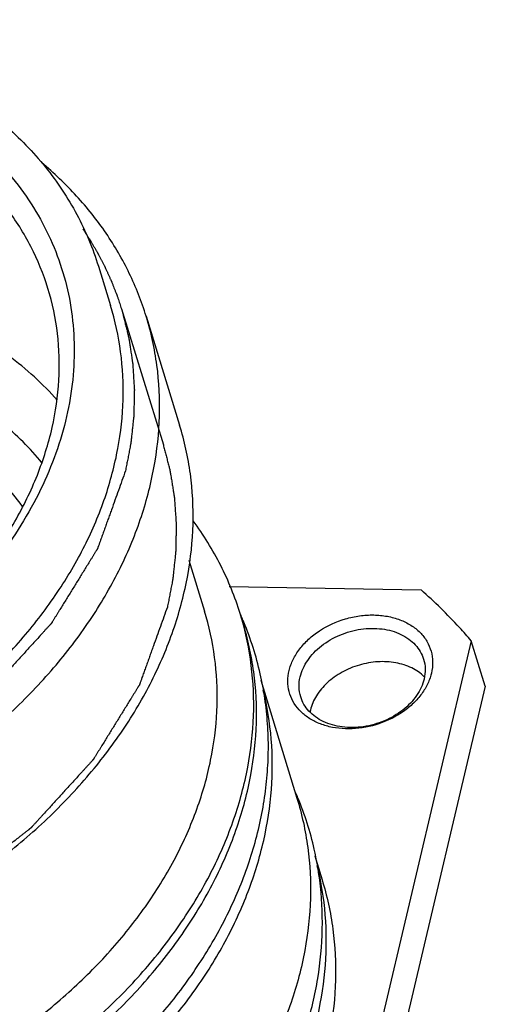
# Model space of a CAD drawing. Units: millimetres. Extents: x 11 to 817, y 29 to 617.
# Drawn here: x 782 to 789, y 529 to 545 of the extents above; entities that cross this region are included whole.
import ezdxf

# ---------------------------------------------------------------- set-up
doc = ezdxf.new("R2010")
doc.units = ezdxf.units.MM
doc.header["$MEASUREMENT"] = 0
doc.layers.get('0').update_dxf_attribs({"lineweight": 30})

msp = doc.modelspace()

# ---------------------------------------------------------------- linework, layer by layer
for p, q in [((783.1, 540.87), (783.296, 540.235)), ((783.472, 540.183), (784.148, 537.985)), ((783.87, 540.064), (784.411, 538.306)), ((784.559, 536.128), (784.812, 535.305)), ((785.207, 535.7), (788.305, 535.645)), ((789.115, 534.827), (785.992, 521.613)), ((789.34, 534.095), (789.115, 534.827)), ((785.718, 534.189), (786.303, 532.286)), ((789.34, 534.095), (786.217, 520.88)), ((786.589, 531.356), (786.708, 530.968))]:
    msp.add_line(p, q)
for centre, radius, start, end in [((780.63, 533.132), 5.212, 23.3397, 24.1588), ((780.701, 533.825), 4.902, 15.3153, 17.0935), ((780.635, 533.134), 5.207, 22.475, 23.3397), ((780.656, 533.143), 5.184, 12.8309, 22.4807), ((787.884, 533.771), 0.669, 44.7293, 45.1054), ((787.178, 533.551), 0.676, 166.6969, 169.8532), ((781.506, 530.302), 5.207, 22.475, 23.3414), ((781.528, 530.31), 5.184, 12.8309, 22.4807), ((781.475, 530.299), 5.237, 7.2709, 12.8185)]:
    msp.add_arc(centre, radius, start, end)
for points, knots in [([(776.689, 544.848), (777.068, 544.842), (777.812, 544.786), (778.891, 544.569), (779.896, 544.225), (780.805, 543.758), (781.6, 543.178), (782.262, 542.495), (782.776, 541.723), (783.012, 541.158), (783.1, 540.87)], [0, 0, 0, 0, 0.140886, 0.277381, 0.4089, 0.535237, 0.656618, 0.77373, 0.8877, 1, 1, 1, 1]), ([(777.21, 544.434), (777.683, 544.392), (778.381, 544.273), (779.265, 543.992), (779.879, 543.73), (780.446, 543.415), (780.961, 543.051), (781.418, 542.641), (781.812, 542.189), (782.139, 541.7), (782.397, 541.179), (782.581, 540.632), (782.69, 540.063), (782.723, 539.478), (782.68, 538.885), (782.562, 538.289), (782.369, 537.696), (782.104, 537.112), (781.769, 536.542), (781.369, 535.993), (780.746, 535.287), (779.822, 534.488), (778.547, 533.703), (777.375, 533.208), (776.393, 532.918), (775.398, 532.702), (774.15, 532.576), (773.153, 532.633), (772.669, 532.704)], [0, 0, 0, 0, 0.065838, 0.09753, 0.128329, 0.158229, 0.187266, 0.215511, 0.243081, 0.270122, 0.296817, 0.323366, 0.34998, 0.376865, 0.404211, 0.43218, 0.4609, 0.49046, 0.520911, 0.552262, 0.58449, 0.651265, 0.720547, 0.791276, 0.826829, 0.862281, 0.932217, 1, 1, 1, 1]), ([(782.286, 540.513), (782.215, 540.744), (782.077, 541.084), (781.835, 541.508), (781.553, 541.917), (781.127, 542.392), (780.625, 542.801), (780.179, 543.088), (779.696, 543.354), (778.765, 543.747), (777.901, 543.93), (777.313, 543.991)], [0, 0, 0, 0, 0.113043, 0.170097, 0.227711, 0.345156, 0.466554, 0.529014, 0.592701, 0.723764, 1, 1, 1, 1]), ([(783.87, 540.064), (783.798, 540.301), (783.615, 540.765), (783.237, 541.418), (782.759, 542.018), (782.383, 542.375), (782.183, 542.542)], [0, 0, 0, 0, 0.244166, 0.490778, 0.74209, 1, 1, 1, 1]), ([(782.852, 541.468), (782.867, 541.445), (782.89, 541.41), (782.917, 541.369), (782.932, 541.345), (782.943, 541.328), (782.953, 541.313), (782.96, 541.301), (782.965, 541.294), (782.969, 541.288), (782.971, 541.285), (782.973, 541.282), (782.975, 541.279), (782.978, 541.273), (782.983, 541.265), (782.991, 541.251), (783, 541.235), (783.016, 541.209), (783.035, 541.176), (783.054, 541.143), (783.069, 541.116), (783.079, 541.1), (783.087, 541.087), (783.091, 541.079), (783.095, 541.072), (783.099, 541.065), (783.105, 541.053), (783.114, 541.037), (783.124, 541.016), (783.135, 540.996), (783.148, 540.969), (783.162, 540.942), (783.176, 540.915), (783.187, 540.895), (783.195, 540.878), (783.202, 540.866), (783.205, 540.86), (783.208, 540.855), (783.21, 540.85), (783.213, 540.843), (783.219, 540.831), (783.226, 540.813), (783.236, 540.793), (783.248, 540.765), (783.261, 540.738), (783.273, 540.71), (783.283, 540.689), (783.292, 540.669), (783.3, 540.652), (783.305, 540.64), (783.308, 540.633), (783.311, 540.626), (783.315, 540.617), (783.32, 540.603), (783.327, 540.585), (783.338, 540.557), (783.352, 540.522), (783.366, 540.487), (783.377, 540.459), (783.384, 540.441), (783.389, 540.427), (783.393, 540.419), (783.396, 540.412), (783.398, 540.404), (783.402, 540.392), (783.408, 540.374), (783.418, 540.346), (783.43, 540.31), (783.449, 540.254), (783.463, 540.211), (783.472, 540.183)], [0, 0, 0, 0, 0.0625, 0.09375, 0.109375, 0.125, 0.140625, 0.148438, 0.15625, 0.160156, 0.164062, 0.166016, 0.167969, 0.171875, 0.179688, 0.1875, 0.203125, 0.21875, 0.25, 0.28125, 0.296875, 0.3125, 0.320312, 0.328125, 0.332031, 0.335938, 0.34375, 0.359375, 0.375, 0.390625, 0.40625, 0.4375, 0.453125, 0.46875, 0.484375, 0.492188, 0.496094, 0.5, 0.503906, 0.507812, 0.515625, 0.53125, 0.546875, 0.5625, 0.59375, 0.609375, 0.625, 0.640625, 0.65625, 0.664062, 0.667969, 0.671875, 0.679688, 0.6875, 0.703125, 0.71875, 0.75, 0.78125, 0.796875, 0.8125, 0.820312, 0.828125, 0.832031, 0.835938, 0.84375, 0.859375, 0.875, 0.90625, 0.9375, 1, 1, 1, 1]), ([(782.438, 538.708), (782.322, 538.84), (782.071, 539.094), (781.652, 539.436), (781.187, 539.74), (780.506, 540.098), (779.561, 540.436), (778.761, 540.579), (778.349, 540.621)], [0, 0, 0, 0, 0.114229, 0.231189, 0.351212, 0.474507, 0.730876, 1, 1, 1, 1]), ([(772.673, 532.766), (773.297, 532.663), (774.266, 532.619), (775.549, 532.761), (776.839, 533.038), (778.08, 533.508), (779.217, 534.152), (779.994, 534.709), (780.686, 535.332), (781.279, 536.01), (781.764, 536.731), (782.131, 537.483), (782.373, 538.251), (782.484, 539.023), (782.463, 539.784), (782.359, 540.276), (782.286, 540.513)], [0, 0, 0, 0, 0.131928, 0.200093, 0.269003, 0.406694, 0.474559, 0.54104, 0.605717, 0.66827, 0.72851, 0.7864, 0.842082, 0.895881, 0.948305, 1, 1, 1, 1]), ([(773.899, 531.438), (774.567, 531.426), (775.58, 531.51), (776.898, 531.808), (778.188, 532.227), (779.406, 532.818), (780.504, 533.565), (781.244, 534.186), (781.895, 534.863), (782.447, 535.586), (782.892, 536.343), (783.223, 537.124), (783.433, 537.917), (783.52, 538.709), (783.481, 539.488), (783.371, 539.991), (783.296, 540.235)], [0, 0, 0, 0, 0.136034, 0.205273, 0.274671, 0.411909, 0.479022, 0.544565, 0.60824, 0.669839, 0.729267, 0.786559, 0.841893, 0.895589, 0.948104, 1, 1, 1, 1]), ([(783.472, 540.183), (783.474, 540.177), (783.476, 540.17), (783.479, 540.16), (783.481, 540.155), (783.482, 540.151), (783.483, 540.147), (783.484, 540.144), (783.485, 540.142), (783.485, 540.141), (783.485, 540.141), (783.485, 540.14), (783.486, 540.138), (783.486, 540.136), (783.487, 540.133), (783.489, 540.128), (783.491, 540.121), (783.492, 540.116), (783.493, 540.112)], [0, 0, 0, 0, 0.25, 0.375, 0.4375, 0.5, 0.5625, 0.625, 0.640625, 0.65625, 0.664062, 0.671875, 0.6875, 0.71875, 0.75, 0.8125, 0.875, 1, 1, 1, 1]), ([(783.493, 540.112), (783.506, 540.062), (783.524, 539.986), (783.546, 539.897), (783.558, 539.847), (783.567, 539.809), (783.575, 539.777), (783.581, 539.752), (783.585, 539.736), (783.588, 539.723), (783.59, 539.715), (783.591, 539.71), (783.592, 539.707), (783.592, 539.703), (783.593, 539.699), (783.594, 539.69), (783.597, 539.675), (783.6, 539.656), (783.603, 539.636), (783.606, 539.611), (783.613, 539.565), (783.623, 539.501), (783.633, 539.436), (783.64, 539.391), (783.644, 539.365), (783.647, 539.346), (783.649, 539.326), (783.652, 539.312), (783.653, 539.302), (783.654, 539.298), (783.654, 539.295), (783.654, 539.291), (783.655, 539.286), (783.655, 539.277), (783.656, 539.264), (783.657, 539.248), (783.659, 539.222), (783.661, 539.189), (783.663, 539.149), (783.666, 539.11), (783.668, 539.07), (783.671, 539.031), (783.673, 538.991), (783.675, 538.959), (783.677, 538.932), (783.678, 538.916), (783.679, 538.903), (783.679, 538.893), (783.68, 538.885), (783.68, 538.879), (783.681, 538.876), (783.681, 538.873), (783.681, 538.871), (783.681, 538.867), (783.68, 538.862), (783.68, 538.853), (783.68, 538.843), (783.68, 538.83), (783.679, 538.813), (783.679, 538.787), (783.678, 538.753), (783.677, 538.714), (783.676, 538.674), (783.675, 538.634), (783.674, 538.594), (783.673, 538.554), (783.672, 538.521), (783.672, 538.494), (783.671, 538.477), (783.671, 538.464), (783.671, 538.456), (783.671, 538.45), (783.671, 538.447), (783.67, 538.443), (783.67, 538.439), (783.669, 538.429), (783.667, 538.414), (783.665, 538.394), (783.663, 538.374), (783.66, 538.347), (783.655, 538.3), (783.648, 538.233), (783.641, 538.166), (783.635, 538.119), (783.633, 538.092), (783.63, 538.072), (783.629, 538.055), (783.627, 538.042), (783.626, 538.034), (783.626, 538.027), (783.625, 538.023), (783.625, 538.019), (783.624, 538.016), (783.623, 538.01), (783.621, 538.001), (783.619, 537.987), (783.615, 537.969), (783.61, 537.941), (783.603, 537.906), (783.595, 537.864), (783.584, 537.807), (783.57, 537.737), (783.554, 537.652), (783.543, 537.596), (783.538, 537.568)], [0, 0, 0, 0, 0.0625, 0.09375, 0.109375, 0.125, 0.140625, 0.148438, 0.15625, 0.160156, 0.164062, 0.166016, 0.166992, 0.167969, 0.169922, 0.171875, 0.179688, 0.1875, 0.195312, 0.203125, 0.21875, 0.25, 0.28125, 0.296875, 0.304688, 0.3125, 0.320312, 0.328125, 0.330078, 0.332031, 0.333008, 0.333984, 0.335938, 0.339844, 0.34375, 0.351562, 0.359375, 0.375, 0.390625, 0.40625, 0.421875, 0.4375, 0.453125, 0.46875, 0.476562, 0.484375, 0.488281, 0.492188, 0.496094, 0.498047, 0.499023, 0.5, 0.500977, 0.501953, 0.503906, 0.507812, 0.511719, 0.515625, 0.523438, 0.53125, 0.546875, 0.5625, 0.578125, 0.59375, 0.609375, 0.625, 0.640625, 0.648438, 0.65625, 0.660156, 0.664062, 0.666016, 0.666992, 0.667969, 0.669922, 0.671875, 0.679688, 0.6875, 0.695312, 0.703125, 0.71875, 0.75, 0.78125, 0.796875, 0.804688, 0.8125, 0.820312, 0.824219, 0.828125, 0.830078, 0.832031, 0.833008, 0.833984, 0.835938, 0.839844, 0.84375, 0.851562, 0.859375, 0.875, 0.890625, 0.90625, 0.9375, 0.96875, 1, 1, 1, 1]), ([(773.905, 530.735), (774.614, 530.723), (775.688, 530.812), (777.086, 531.127), (778.454, 531.572), (779.746, 532.199), (780.91, 532.991), (781.695, 533.65), (782.385, 534.368), (782.971, 535.134), (783.443, 535.937), (783.793, 536.765), (784.016, 537.606), (784.108, 538.446), (784.067, 539.272), (783.95, 539.806), (783.87, 540.064)], [0, 0, 0, 0, 0.136034, 0.205273, 0.274671, 0.411909, 0.479022, 0.544565, 0.60824, 0.669839, 0.729267, 0.786559, 0.841893, 0.895589, 0.948104, 1, 1, 1, 1]), ([(782.194, 537.694), (782.098, 537.813), (781.889, 538.044), (781.532, 538.358), (781.131, 538.641), (780.532, 538.981), (779.687, 539.309), (778.966, 539.457), (778.592, 539.504)], [0, 0, 0, 0, 0.111309, 0.226087, 0.344778, 0.467636, 0.725817, 1, 1, 1, 1]), ([(781.879, 536.991), (781.774, 537.135), (781.537, 537.413), (781.123, 537.783), (780.651, 538.105), (779.94, 538.472), (778.936, 538.789), (778.087, 538.879), (777.651, 538.886)], [0, 0, 0, 0, 0.112157, 0.227401, 0.346315, 0.469254, 0.727111, 1, 1, 1, 1]), ([(774.577, 528.976), (775.281, 528.972), (776.348, 529.073), (777.732, 529.399), (779.085, 529.852), (780.361, 530.484), (781.509, 531.277), (782.281, 531.935), (782.961, 532.651), (783.536, 533.413), (783.999, 534.211), (784.342, 535.034), (784.56, 535.868), (784.649, 536.701), (784.606, 537.52), (784.49, 538.05), (784.411, 538.306)], [0, 0, 0, 0, 0.13636, 0.205677, 0.275103, 0.412285, 0.479331, 0.544795, 0.608388, 0.669912, 0.729279, 0.786531, 0.841845, 0.895543, 0.948077, 1, 1, 1, 1]), ([(784.148, 537.985), (784.155, 537.96), (784.168, 537.909), (784.188, 537.834), (784.204, 537.771), (784.217, 537.72), (784.227, 537.683), (784.235, 537.651), (784.242, 537.626), (784.246, 537.61), (784.249, 537.598), (784.251, 537.59), (784.252, 537.584), (784.253, 537.581), (784.254, 537.578), (784.254, 537.573), (784.255, 537.567), (784.257, 537.558), (784.259, 537.545), (784.262, 537.528), (784.265, 537.507), (784.27, 537.48), (784.278, 537.433), (784.289, 537.365), (784.3, 537.297), (784.308, 537.249), (784.312, 537.222), (784.315, 537.202), (784.318, 537.185), (784.321, 537.171), (784.322, 537.163), (784.323, 537.156), (784.324, 537.152), (784.324, 537.149), (784.325, 537.145), (784.325, 537.139), (784.326, 537.13), (784.327, 537.117), (784.328, 537.099), (784.33, 537.072), (784.332, 537.037), (784.335, 536.996), (784.338, 536.954), (784.341, 536.913), (784.344, 536.871), (784.347, 536.83), (784.349, 536.795), (784.351, 536.768), (784.353, 536.75), (784.354, 536.737), (784.354, 536.726), (784.355, 536.718), (784.355, 536.712), (784.356, 536.708), (784.356, 536.706), (784.356, 536.703), (784.356, 536.7), (784.356, 536.694), (784.356, 536.686), (784.355, 536.676), (784.355, 536.662), (784.355, 536.646), (784.354, 536.619), (784.354, 536.586), (784.353, 536.546), (784.352, 536.506), (784.352, 536.466), (784.351, 536.426), (784.35, 536.386), (784.35, 536.353), (784.349, 536.327), (784.349, 536.31), (784.349, 536.297), (784.349, 536.288), (784.349, 536.283), (784.348, 536.279), (784.348, 536.276), (784.348, 536.271), (784.347, 536.264), (784.346, 536.255), (784.345, 536.241), (784.343, 536.224), (784.34, 536.203), (784.338, 536.174), (784.332, 536.125), (784.325, 536.054), (784.318, 535.984), (784.313, 535.934), (784.31, 535.906), (784.308, 535.885), (784.306, 535.867), (784.304, 535.853), (784.303, 535.845), (784.303, 535.838), (784.302, 535.833), (784.302, 535.83), (784.301, 535.826), (784.3, 535.82), (784.298, 535.811), (784.296, 535.796), (784.292, 535.779), (784.287, 535.75), (784.28, 535.714), (784.271, 535.671), (784.26, 535.614), (784.247, 535.542), (784.23, 535.456), (784.219, 535.399), (784.214, 535.37)], [0, 0, 0, 0, 0.03125, 0.0625, 0.09375, 0.109375, 0.125, 0.140625, 0.148438, 0.15625, 0.160156, 0.164062, 0.166016, 0.166992, 0.167969, 0.169922, 0.171875, 0.175781, 0.179688, 0.1875, 0.195312, 0.203125, 0.21875, 0.25, 0.28125, 0.296875, 0.304688, 0.3125, 0.320312, 0.324219, 0.328125, 0.330078, 0.332031, 0.333008, 0.333984, 0.335938, 0.339844, 0.34375, 0.351562, 0.359375, 0.375, 0.390625, 0.40625, 0.421875, 0.4375, 0.453125, 0.46875, 0.476562, 0.484375, 0.488281, 0.492188, 0.496094, 0.498047, 0.499023, 0.5, 0.500977, 0.501953, 0.503906, 0.507812, 0.511719, 0.515625, 0.523438, 0.53125, 0.546875, 0.5625, 0.578125, 0.59375, 0.609375, 0.625, 0.640625, 0.648438, 0.65625, 0.660156, 0.664062, 0.666016, 0.666992, 0.667969, 0.669922, 0.671875, 0.675781, 0.679688, 0.6875, 0.695312, 0.703125, 0.71875, 0.75, 0.78125, 0.796875, 0.804688, 0.8125, 0.820312, 0.824219, 0.828125, 0.830078, 0.832031, 0.833008, 0.833984, 0.835938, 0.839844, 0.84375, 0.851562, 0.859375, 0.875, 0.890625, 0.90625, 0.9375, 0.96875, 1, 1, 1, 1]), ([(783.538, 537.568), (783.519, 537.515), (783.481, 537.411), (783.425, 537.253), (783.368, 537.096), (783.321, 536.965), (783.283, 536.86), (783.255, 536.782), (783.227, 536.703), (783.199, 536.625), (783.175, 536.559), (783.156, 536.507), (783.142, 536.467), (783.13, 536.435), (783.121, 536.408), (783.114, 536.389), (783.107, 536.369), (783.101, 536.353), (783.096, 536.34), (783.093, 536.332), (783.091, 536.325), (783.089, 536.32), (783.088, 536.316), (783.087, 536.313), (783.086, 536.311), (783.086, 536.31), (783.085, 536.309), (783.084, 536.307), (783.082, 536.305), (783.08, 536.301), (783.077, 536.296), (783.073, 536.29), (783.068, 536.282), (783.06, 536.269), (783.051, 536.254), (783.039, 536.235), (783.028, 536.216), (783.012, 536.191), (782.993, 536.16), (782.969, 536.122), (782.938, 536.072), (782.9, 536.009), (782.853, 535.934), (782.807, 535.859), (782.76, 535.783), (782.714, 535.708), (782.667, 535.633), (782.621, 535.558), (782.574, 535.482), (782.528, 535.407), (782.489, 535.344), (782.458, 535.294), (782.435, 535.256), (782.416, 535.225), (782.4, 535.2), (782.388, 535.181), (782.377, 535.162), (782.367, 535.147), (782.359, 535.134), (782.355, 535.126), (782.351, 535.12), (782.348, 535.115), (782.345, 535.111), (782.344, 535.109), (782.343, 535.107), (782.342, 535.106), (782.341, 535.105), (782.34, 535.103), (782.337, 535.101), (782.334, 535.097), (782.33, 535.093), (782.325, 535.087), (782.318, 535.08), (782.308, 535.069), (782.295, 535.054), (782.279, 535.037), (782.263, 535.02), (782.242, 534.997), (782.216, 534.968), (782.185, 534.933), (782.143, 534.887), (782.09, 534.83), (782.027, 534.761), (781.964, 534.692), (781.902, 534.622), (781.839, 534.553), (781.776, 534.484), (781.713, 534.415), (781.65, 534.346), (781.587, 534.277), (781.534, 534.22), (781.493, 534.174), (781.461, 534.139), (781.435, 534.11), (781.414, 534.087), (781.398, 534.07), (781.382, 534.053), (781.369, 534.038), (781.359, 534.027), (781.352, 534.02), (781.347, 534.014), (781.343, 534.009), (781.34, 534.006), (781.338, 534.003), (781.336, 534.002), (781.335, 534.001), (781.334, 534), (781.332, 533.999), (781.33, 533.996), (781.325, 533.993), (781.321, 533.989), (781.314, 533.984), (781.306, 533.978), (781.293, 533.968), (781.276, 533.955), (781.257, 533.94), (781.237, 533.924), (781.211, 533.904), (781.178, 533.878), (781.139, 533.848), (781.087, 533.807), (781.021, 533.756), (780.943, 533.695), (780.865, 533.634), (780.786, 533.572), (780.708, 533.511), (780.629, 533.45), (780.551, 533.389), (780.472, 533.327), (780.394, 533.266), (780.328, 533.215), (780.276, 533.174), (780.237, 533.144), (780.204, 533.118), (780.178, 533.098), (780.158, 533.083), (780.139, 533.067), (780.122, 533.055), (780.109, 533.044), (780.101, 533.038), (780.095, 533.033), (780.09, 533.029), (780.086, 533.026), (780.083, 533.024), (780.081, 533.022), (780.08, 533.021), (780.079, 533.021), (780.077, 533.02), (780.074, 533.018), (780.069, 533.015), (780.063, 533.012), (780.056, 533.008), (780.047, 533.003), (780.032, 532.995), (780.014, 532.985), (779.992, 532.972), (779.97, 532.96), (779.94, 532.944), (779.903, 532.924), (779.859, 532.899), (779.801, 532.867), (779.727, 532.826), (779.639, 532.777), (779.55, 532.728), (779.462, 532.679), (779.374, 532.63), (779.286, 532.581), (779.197, 532.532), (779.109, 532.484), (779.021, 532.435), (778.947, 532.394), (778.889, 532.361), (778.844, 532.337), (778.808, 532.316), (778.778, 532.3), (778.756, 532.288), (778.734, 532.276), (778.716, 532.266), (778.701, 532.257), (778.692, 532.252), (778.684, 532.248), (778.679, 532.245), (778.674, 532.243), (778.671, 532.241), (778.669, 532.24), (778.668, 532.239), (778.666, 532.238), (778.664, 532.238), (778.661, 532.236), (778.656, 532.235), (778.65, 532.232), (778.642, 532.229), (778.632, 532.226), (778.616, 532.22), (778.596, 532.212), (778.572, 532.203), (778.548, 532.194), (778.516, 532.182), (778.476, 532.167), (778.428, 532.149), (778.364, 532.125), (778.284, 532.096), (778.188, 532.06), (778.092, 532.024), (777.996, 531.988), (777.9, 531.952), (777.804, 531.916), (777.708, 531.88), (777.612, 531.844), (777.517, 531.809), (777.437, 531.779), (777.373, 531.755), (777.325, 531.737), (777.285, 531.722), (777.253, 531.71), (777.229, 531.701), (777.205, 531.692), (777.185, 531.685), (777.169, 531.679), (777.159, 531.675), (777.151, 531.672), (777.145, 531.67), (777.14, 531.668), (777.136, 531.666), (777.134, 531.666), (777.133, 531.665), (777.131, 531.665), (777.129, 531.664), (777.125, 531.664), (777.12, 531.662), (777.114, 531.661), (777.106, 531.659), (777.095, 531.657), (777.079, 531.654), (777.058, 531.649), (777.033, 531.644), (777.008, 531.638), (776.974, 531.631), (776.933, 531.622), (776.883, 531.611), (776.816, 531.597), (776.733, 531.579), (776.633, 531.558), (776.533, 531.536), (776.433, 531.515), (776.333, 531.493), (776.233, 531.472), (776.133, 531.45), (776.033, 531.429), (775.933, 531.407), (775.849, 531.39), (775.783, 531.375), (775.733, 531.364), (775.691, 531.356), (775.658, 531.348), (775.633, 531.343), (775.608, 531.338), (775.587, 531.333), (775.57, 531.33), (775.56, 531.327), (775.552, 531.326), (775.545, 531.324), (775.54, 531.323), (775.536, 531.322), (775.534, 531.322), (775.533, 531.321), (775.531, 531.321), (775.529, 531.321), (775.525, 531.321), (775.52, 531.321), (775.514, 531.32), (775.505, 531.32), (775.495, 531.319), (775.478, 531.318), (775.456, 531.317), (775.431, 531.315), (775.405, 531.314), (775.371, 531.312), (775.329, 531.309), (775.278, 531.306), (775.21, 531.302), (775.125, 531.297), (775.023, 531.29), (774.921, 531.284), (774.819, 531.278), (774.683, 531.27), (774.513, 531.259), (774.309, 531.247), (774.105, 531.234), (773.969, 531.226), (773.901, 531.222)], [0, 0, 0, 0, 0.015625, 0.03125, 0.046875, 0.0625, 0.070312, 0.078125, 0.085938, 0.09375, 0.101562, 0.105469, 0.109375, 0.113281, 0.115234, 0.117188, 0.119141, 0.121094, 0.12207, 0.123047, 0.123535, 0.124023, 0.124512, 0.124756, 0.124878, 0.125, 0.125122, 0.125244, 0.125488, 0.125977, 0.126465, 0.126953, 0.12793, 0.128906, 0.130859, 0.132812, 0.134766, 0.136719, 0.140625, 0.144531, 0.148438, 0.15625, 0.164062, 0.171875, 0.179688, 0.1875, 0.195312, 0.203125, 0.210938, 0.21875, 0.226562, 0.230469, 0.234375, 0.238281, 0.240234, 0.242188, 0.244141, 0.246094, 0.24707, 0.248047, 0.248535, 0.249023, 0.249512, 0.249756, 0.249878, 0.25, 0.250122, 0.250244, 0.250488, 0.250977, 0.251465, 0.251953, 0.25293, 0.253906, 0.255859, 0.257812, 0.259766, 0.261719, 0.265625, 0.269531, 0.273438, 0.28125, 0.289062, 0.296875, 0.304688, 0.3125, 0.320312, 0.328125, 0.335938, 0.34375, 0.351562, 0.355469, 0.359375, 0.363281, 0.365234, 0.367188, 0.369141, 0.371094, 0.37207, 0.373047, 0.373535, 0.374023, 0.374512, 0.374756, 0.374878, 0.375, 0.375122, 0.375244, 0.375488, 0.375977, 0.376465, 0.376953, 0.37793, 0.378906, 0.380859, 0.382812, 0.384766, 0.386719, 0.390625, 0.394531, 0.398438, 0.40625, 0.414062, 0.421875, 0.429688, 0.4375, 0.445312, 0.453125, 0.460938, 0.46875, 0.476562, 0.480469, 0.484375, 0.488281, 0.490234, 0.492188, 0.494141, 0.496094, 0.49707, 0.498047, 0.498535, 0.499023, 0.499512, 0.499756, 0.499878, 0.5, 0.500122, 0.500244, 0.500488, 0.500977, 0.501465, 0.501953, 0.50293, 0.503906, 0.505859, 0.507812, 0.509766, 0.511719, 0.515625, 0.519531, 0.523438, 0.53125, 0.539062, 0.546875, 0.554688, 0.5625, 0.570312, 0.578125, 0.585938, 0.59375, 0.601562, 0.605469, 0.609375, 0.613281, 0.615234, 0.617188, 0.619141, 0.621094, 0.62207, 0.623047, 0.623535, 0.624023, 0.624512, 0.624756, 0.624878, 0.625, 0.625122, 0.625244, 0.625488, 0.625977, 0.626465, 0.626953, 0.62793, 0.628906, 0.630859, 0.632812, 0.634766, 0.636719, 0.640625, 0.644531, 0.648438, 0.65625, 0.664062, 0.671875, 0.679688, 0.6875, 0.695312, 0.703125, 0.710938, 0.71875, 0.726562, 0.730469, 0.734375, 0.738281, 0.740234, 0.742188, 0.744141, 0.746094, 0.74707, 0.748047, 0.748535, 0.749023, 0.749512, 0.749756, 0.749878, 0.75, 0.750122, 0.750244, 0.750488, 0.750977, 0.751465, 0.751953, 0.75293, 0.753906, 0.755859, 0.757812, 0.759766, 0.761719, 0.765625, 0.769531, 0.773438, 0.78125, 0.789062, 0.796875, 0.804688, 0.8125, 0.820312, 0.828125, 0.835938, 0.84375, 0.851562, 0.855469, 0.859375, 0.863281, 0.865234, 0.867188, 0.869141, 0.871094, 0.87207, 0.873047, 0.873535, 0.874023, 0.874512, 0.874756, 0.874878, 0.875, 0.875122, 0.875244, 0.875488, 0.875977, 0.876465, 0.876953, 0.87793, 0.878906, 0.880859, 0.882812, 0.884766, 0.886719, 0.890625, 0.894531, 0.898438, 0.90625, 0.914062, 0.921875, 0.929688, 0.9375, 0.953125, 0.96875, 0.984375, 1, 1, 1, 1]), ([(785.386, 535.265), (785.305, 535.532), (785.093, 536.054), (784.797, 536.534), (784.63, 536.761)], [0, 0, 0, 0, 0.496882, 1, 1, 1, 1]), ([(789.115, 534.827), (789.053, 534.899), (788.797, 535.186), (788.522, 535.454), (788.305, 535.645)], [0, 0, 0, 0, 0.247508, 1, 1, 1, 1]), ([(784.214, 535.37), (784.195, 535.318), (784.157, 535.213), (784.101, 535.056), (784.044, 534.899), (783.997, 534.768), (783.959, 534.663), (783.931, 534.584), (783.903, 534.506), (783.875, 534.427), (783.851, 534.362), (783.832, 534.309), (783.818, 534.27), (783.806, 534.237), (783.797, 534.211), (783.79, 534.191), (783.783, 534.172), (783.777, 534.155), (783.772, 534.142), (783.769, 534.134), (783.767, 534.127), (783.765, 534.122), (783.764, 534.118), (783.763, 534.115), (783.762, 534.114), (783.762, 534.113), (783.761, 534.111), (783.76, 534.11), (783.758, 534.107), (783.756, 534.103), (783.753, 534.099), (783.749, 534.092), (783.744, 534.084), (783.736, 534.072), (783.727, 534.056), (783.715, 534.037), (783.703, 534.019), (783.688, 533.993), (783.669, 533.962), (783.645, 533.924), (783.614, 533.874), (783.576, 533.812), (783.529, 533.736), (783.483, 533.661), (783.436, 533.586), (783.39, 533.51), (783.343, 533.435), (783.297, 533.36), (783.25, 533.285), (783.204, 533.209), (783.165, 533.147), (783.134, 533.096), (783.111, 533.059), (783.091, 533.028), (783.076, 533.002), (783.064, 532.984), (783.053, 532.965), (783.043, 532.949), (783.035, 532.937), (783.03, 532.929), (783.027, 532.922), (783.024, 532.918), (783.021, 532.914), (783.02, 532.911), (783.019, 532.91), (783.018, 532.908), (783.017, 532.907), (783.016, 532.906), (783.013, 532.903), (783.01, 532.9), (783.006, 532.895), (783.001, 532.89), (782.994, 532.882), (782.984, 532.871), (782.971, 532.857), (782.955, 532.839), (782.939, 532.822), (782.918, 532.799), (782.892, 532.77), (782.861, 532.736), (782.819, 532.69), (782.766, 532.632), (782.703, 532.563), (782.64, 532.494), (782.577, 532.425), (782.514, 532.356), (782.452, 532.287), (782.389, 532.218), (782.326, 532.149), (782.263, 532.08), (782.21, 532.022), (782.168, 531.976), (782.137, 531.941), (782.111, 531.913), (782.09, 531.89), (782.074, 531.872), (782.058, 531.855), (782.045, 531.841), (782.035, 531.829), (782.028, 531.822), (782.023, 531.816), (782.019, 531.812), (782.016, 531.808), (782.013, 531.806), (782.012, 531.804), (782.011, 531.803), (782.01, 531.802), (782.008, 531.801), (782.005, 531.799), (782.001, 531.796), (781.996, 531.792), (781.99, 531.787), (781.982, 531.78), (781.969, 531.77), (781.952, 531.757), (781.933, 531.742), (781.913, 531.727), (781.887, 531.706), (781.854, 531.681), (781.815, 531.65), (781.763, 531.609), (781.697, 531.558), (781.619, 531.497), (781.54, 531.436), (781.462, 531.375), (781.383, 531.313), (781.305, 531.252), (781.227, 531.191), (781.148, 531.13), (781.07, 531.069), (781.004, 531.018), (780.952, 530.977), (780.913, 530.946), (780.88, 530.921), (780.854, 530.9), (780.834, 530.885), (780.815, 530.87), (780.798, 530.857), (780.785, 530.847), (780.777, 530.84), (780.771, 530.835), (780.766, 530.831), (780.762, 530.828), (780.759, 530.826), (780.757, 530.825), (780.756, 530.824), (780.754, 530.823), (780.753, 530.822), (780.749, 530.82), (780.745, 530.818), (780.739, 530.815), (780.732, 530.811), (780.723, 530.805), (780.708, 530.797), (780.69, 530.787), (780.668, 530.775), (780.646, 530.763), (780.616, 530.746), (780.579, 530.726), (780.535, 530.702), (780.476, 530.669), (780.403, 530.628), (780.315, 530.579), (780.226, 530.53), (780.138, 530.481), (780.05, 530.433), (779.962, 530.384), (779.873, 530.335), (779.785, 530.286), (779.697, 530.237), (779.623, 530.196), (779.564, 530.164), (779.52, 530.139), (779.484, 530.119), (779.454, 530.103), (779.432, 530.09), (779.41, 530.078), (779.392, 530.068), (779.377, 530.06), (779.368, 530.055), (779.36, 530.051), (779.355, 530.048), (779.35, 530.045), (779.347, 530.043), (779.345, 530.042), (779.344, 530.041), (779.342, 530.041), (779.34, 530.04), (779.337, 530.039), (779.332, 530.037), (779.326, 530.035), (779.318, 530.032), (779.308, 530.028), (779.292, 530.022), (779.272, 530.015), (779.248, 530.006), (779.224, 529.997), (779.192, 529.985), (779.152, 529.97), (779.104, 529.952), (779.04, 529.928), (778.96, 529.898), (778.864, 529.862), (778.768, 529.826), (778.672, 529.79), (778.576, 529.754), (778.48, 529.719), (778.384, 529.683), (778.288, 529.647), (778.192, 529.611), (778.112, 529.581), (778.048, 529.557), (778.001, 529.539), (777.961, 529.524), (777.929, 529.512), (777.905, 529.503), (777.881, 529.494), (777.861, 529.487), (777.845, 529.481), (777.835, 529.477), (777.827, 529.474), (777.821, 529.472), (777.816, 529.47), (777.812, 529.469), (777.81, 529.468), (777.809, 529.467), (777.807, 529.467), (777.805, 529.467), (777.801, 529.466), (777.796, 529.465), (777.79, 529.464), (777.782, 529.462), (777.771, 529.459), (777.754, 529.456), (777.734, 529.451), (777.709, 529.446), (777.684, 529.441), (777.65, 529.434), (777.609, 529.425), (777.559, 529.414), (777.492, 529.4), (777.409, 529.382), (777.309, 529.36), (777.209, 529.339), (777.109, 529.317), (777.009, 529.296), (776.909, 529.274), (776.809, 529.253), (776.709, 529.231), (776.609, 529.21), (776.525, 529.192), (776.459, 529.178), (776.409, 529.167), (776.367, 529.158), (776.334, 529.151), (776.309, 529.145), (776.284, 529.14), (776.263, 529.136), (776.246, 529.132), (776.236, 529.13), (776.227, 529.128), (776.221, 529.127), (776.216, 529.125), (776.212, 529.125), (776.21, 529.124), (776.209, 529.124), (776.207, 529.124), (776.205, 529.124), (776.201, 529.123), (776.196, 529.123), (776.19, 529.123), (776.181, 529.122), (776.17, 529.122), (776.153, 529.121), (776.132, 529.119), (776.107, 529.118), (776.081, 529.116), (776.047, 529.114), (776.005, 529.111), (775.954, 529.108), (775.886, 529.104), (775.801, 529.099), (775.699, 529.093), (775.597, 529.086), (775.495, 529.08), (775.359, 529.072), (775.189, 529.062), (774.985, 529.049), (774.781, 529.037), (774.645, 529.028), (774.577, 529.024)], [0, 0, 0, 0, 0.015625, 0.03125, 0.046875, 0.0625, 0.070312, 0.078125, 0.085938, 0.09375, 0.101562, 0.105469, 0.109375, 0.113281, 0.115234, 0.117188, 0.119141, 0.121094, 0.12207, 0.123047, 0.123535, 0.124023, 0.124512, 0.124756, 0.124878, 0.125, 0.125122, 0.125244, 0.125488, 0.125977, 0.126465, 0.126953, 0.12793, 0.128906, 0.130859, 0.132812, 0.134766, 0.136719, 0.140625, 0.144531, 0.148438, 0.15625, 0.164062, 0.171875, 0.179688, 0.1875, 0.195312, 0.203125, 0.210938, 0.21875, 0.226562, 0.230469, 0.234375, 0.238281, 0.240234, 0.242188, 0.244141, 0.246094, 0.24707, 0.248047, 0.248535, 0.249023, 0.249512, 0.249756, 0.249878, 0.25, 0.250122, 0.250244, 0.250488, 0.250977, 0.251465, 0.251953, 0.25293, 0.253906, 0.255859, 0.257812, 0.259766, 0.261719, 0.265625, 0.269531, 0.273438, 0.28125, 0.289062, 0.296875, 0.304688, 0.3125, 0.320312, 0.328125, 0.335938, 0.34375, 0.351562, 0.355469, 0.359375, 0.363281, 0.365234, 0.367188, 0.369141, 0.371094, 0.37207, 0.373047, 0.373535, 0.374023, 0.374512, 0.374756, 0.374878, 0.375, 0.375122, 0.375244, 0.375488, 0.375977, 0.376465, 0.376953, 0.37793, 0.378906, 0.380859, 0.382812, 0.384766, 0.386719, 0.390625, 0.394531, 0.398438, 0.40625, 0.414062, 0.421875, 0.429688, 0.4375, 0.445312, 0.453125, 0.460938, 0.46875, 0.476562, 0.480469, 0.484375, 0.488281, 0.490234, 0.492188, 0.494141, 0.496094, 0.49707, 0.498047, 0.498535, 0.499023, 0.499512, 0.499756, 0.499878, 0.5, 0.500122, 0.500244, 0.500488, 0.500977, 0.501465, 0.501953, 0.50293, 0.503906, 0.505859, 0.507812, 0.509766, 0.511719, 0.515625, 0.519531, 0.523438, 0.53125, 0.539062, 0.546875, 0.554688, 0.5625, 0.570312, 0.578125, 0.585938, 0.59375, 0.601562, 0.605469, 0.609375, 0.613281, 0.615234, 0.617188, 0.619141, 0.621094, 0.62207, 0.623047, 0.623535, 0.624023, 0.624512, 0.624756, 0.624878, 0.625, 0.625122, 0.625244, 0.625488, 0.625977, 0.626465, 0.626953, 0.62793, 0.628906, 0.630859, 0.632812, 0.634766, 0.636719, 0.640625, 0.644531, 0.648438, 0.65625, 0.664062, 0.671875, 0.679688, 0.6875, 0.695312, 0.703125, 0.710938, 0.71875, 0.726562, 0.730469, 0.734375, 0.738281, 0.740234, 0.742188, 0.744141, 0.746094, 0.74707, 0.748047, 0.748535, 0.749023, 0.749512, 0.749756, 0.749878, 0.75, 0.750122, 0.750244, 0.750488, 0.750977, 0.751465, 0.751953, 0.75293, 0.753906, 0.755859, 0.757812, 0.759766, 0.761719, 0.765625, 0.769531, 0.773438, 0.78125, 0.789062, 0.796875, 0.804688, 0.8125, 0.820312, 0.828125, 0.835938, 0.84375, 0.851562, 0.855469, 0.859375, 0.863281, 0.865234, 0.867188, 0.869141, 0.871094, 0.87207, 0.873047, 0.873535, 0.874023, 0.874512, 0.874756, 0.874878, 0.875, 0.875122, 0.875244, 0.875488, 0.875977, 0.876465, 0.876953, 0.87793, 0.878906, 0.880859, 0.882812, 0.884766, 0.886719, 0.890625, 0.894531, 0.898438, 0.90625, 0.914062, 0.921875, 0.929688, 0.9375, 0.953125, 0.96875, 0.984375, 1, 1, 1, 1]), ([(775.415, 526.508), (776.083, 526.496), (777.096, 526.58), (778.414, 526.877), (779.704, 527.296), (780.923, 527.888), (782.02, 528.635), (782.76, 529.256), (783.411, 529.933), (783.964, 530.656), (784.409, 531.413), (784.739, 532.194), (784.949, 532.986), (785.036, 533.778), (784.997, 534.557), (784.887, 535.061), (784.812, 535.305)], [0, 0, 0, 0, 0.136033, 0.205273, 0.274671, 0.411909, 0.479022, 0.544565, 0.60824, 0.669839, 0.729267, 0.78656, 0.841893, 0.895589, 0.948104, 1, 1, 1, 1]), ([(786.177, 534.344), (786.191, 534.405), (786.237, 534.529), (786.344, 534.701), (786.489, 534.857), (786.726, 535.041), (787.009, 535.169), (787.311, 535.234), (787.539, 535.248), (787.758, 535.227), (787.962, 535.172), (788.142, 535.084), (788.292, 534.966), (788.404, 534.822), (788.474, 534.658), (788.499, 534.481), (788.485, 534.362), (788.471, 534.303)], [0, 0, 0, 0, 0.057991, 0.119449, 0.184348, 0.252249, 0.393036, 0.464037, 0.533731, 0.601078, 0.665301, 0.726022, 0.783375, 0.838078, 0.891373, 0.944853, 1, 1, 1, 1]), ([(775.378, 525.895), (776.081, 525.883), (777.147, 525.97), (778.535, 526.279), (779.895, 526.716), (781.182, 527.332), (782.345, 528.11), (783.131, 528.759), (783.826, 529.466), (784.42, 530.222), (784.902, 531.015), (785.267, 531.835), (785.507, 532.668), (785.619, 533.502), (785.6, 534.325), (785.5, 534.86), (785.429, 535.119)], [0, 0, 0, 0, 0.135739, 0.204826, 0.274086, 0.41114, 0.478221, 0.543782, 0.607523, 0.669234, 0.728808, 0.786264, 0.841754, 0.895571, 0.948143, 1, 1, 1, 1]), ([(775.423, 525.749), (776.135, 525.736), (777.214, 525.826), (778.617, 526.143), (779.991, 526.589), (781.289, 527.219), (782.458, 528.015), (783.246, 528.676), (783.94, 529.398), (784.528, 530.167), (785.002, 530.974), (785.354, 531.805), (785.578, 532.65), (785.67, 533.493), (785.629, 534.323), (785.511, 534.86), (785.431, 535.119)], [0, 0, 0, 0, 0.136034, 0.205274, 0.274672, 0.41191, 0.479023, 0.544566, 0.608241, 0.66984, 0.729268, 0.78656, 0.841893, 0.895589, 0.948104, 1, 1, 1, 1]), ([(786.355, 534.243), (786.366, 534.29), (786.398, 534.383), (786.474, 534.514), (786.574, 534.637), (786.74, 534.787), (786.992, 534.933), (787.329, 535.026), (787.669, 535.033), (787.933, 534.961), (788.107, 534.859), (788.214, 534.765), (788.296, 534.655), (788.332, 534.573), (788.345, 534.531)], [0, 0, 0, 0, 0.056682, 0.116328, 0.178924, 0.244286, 0.380744, 0.519974, 0.655003, 0.780224, 0.83858, 0.894191, 0.947681, 1, 1, 1, 1]), ([(788.345, 534.531), (788.361, 534.479), (788.378, 534.371), (788.366, 534.262), (788.353, 534.208)], [0, 0, 0, 0, 0.492319, 1, 1, 1, 1]), ([(788.356, 534.245), (788.298, 534.303), (788.19, 534.377), (788.029, 534.441), (787.847, 534.485), (787.601, 534.497), (787.306, 534.444), (787.027, 534.329), (786.789, 534.16), (786.611, 533.951), (786.539, 533.787), (786.52, 533.706)], [0, 0, 0, 0, 0.111341, 0.170897, 0.232928, 0.363069, 0.498429, 0.634093, 0.765078, 0.887527, 1, 1, 1, 1]), ([(775.898, 525.122), (776.578, 525.126), (777.606, 525.23), (778.941, 525.55), (780.246, 525.987), (781.479, 526.593), (782.595, 527.352), (783.353, 527.983), (784.028, 528.671), (784.609, 529.409), (785.011, 530.061), (785.276, 530.598), (785.501, 531.135), (785.711, 531.82), (785.821, 532.519), (785.847, 533.074), (785.834, 533.486), (785.791, 533.893), (785.741, 534.161), (785.71, 534.294)], [0, 0, 0, 0, 0.13435, 0.202473, 0.270683, 0.405678, 0.471889, 0.536788, 0.600146, 0.661812, 0.72173, 0.751055, 0.779968, 0.836612, 0.891928, 0.919204, 0.946275, 0.97319, 1, 1, 1, 1]), ([(788.431, 534.18), (788.408, 534.121), (788.346, 534.006), (788.22, 533.85), (788.064, 533.711), (787.819, 533.553), (787.472, 533.423), (787.105, 533.392), (786.826, 533.433), (786.637, 533.495), (786.471, 533.587), (786.334, 533.705), (786.233, 533.845), (786.17, 534.004), (786.15, 534.173), (786.164, 534.287), (786.177, 534.344)], [0, 0, 0, 0, 0.060098, 0.123512, 0.190021, 0.258974, 0.4001, 0.538822, 0.60501, 0.668062, 0.727756, 0.784334, 0.838556, 0.891615, 0.944987, 1, 1, 1, 1]), ([(786.363, 533.921), (786.347, 533.972), (786.33, 534.081), (786.342, 534.19), (786.355, 534.243)], [0, 0, 0, 0, 0.492319, 1, 1, 1, 1]), ([(788.353, 534.208), (788.342, 534.162), (788.309, 534.068), (788.234, 533.937), (788.134, 533.814), (787.968, 533.665), (787.716, 533.519), (787.379, 533.425), (787.039, 533.419), (786.775, 533.49), (786.601, 533.593), (786.494, 533.686), (786.412, 533.796), (786.376, 533.879), (786.363, 533.921)], [0, 0, 0, 0, 0.056682, 0.116328, 0.178924, 0.244286, 0.380744, 0.519974, 0.655003, 0.780224, 0.83858, 0.894191, 0.947681, 1, 1, 1, 1]), ([(788.471, 534.303), (788.469, 534.293), (788.458, 534.251), (788.444, 534.21), (788.431, 534.18)], [0, 0, 0, 0, 0.24631, 1, 1, 1, 1]), ([(775.678, 524.919), (776.375, 524.906), (777.431, 524.992), (778.806, 525.295), (780.155, 525.723), (781.433, 526.328), (782.59, 527.093), (783.375, 527.731), (784.072, 528.428), (784.669, 529.173), (785.158, 529.955), (785.532, 530.765), (785.784, 531.589), (785.911, 532.416), (785.91, 533.234), (785.824, 533.767), (785.76, 534.025)], [0, 0, 0, 0, 0.135501, 0.204465, 0.273612, 0.410514, 0.477566, 0.543136, 0.606927, 0.668724, 0.728412, 0.785997, 0.841614, 0.895535, 0.94816, 1, 1, 1, 1]), ([(786.303, 532.287), (786.382, 532.027), (786.5, 531.491), (786.541, 530.661), (786.449, 529.817), (786.225, 528.973), (785.873, 528.141), (785.399, 527.335), (784.811, 526.565), (784.118, 525.844), (783.329, 525.182), (782.16, 524.386), (780.863, 523.757), (779.488, 523.31), (778.085, 522.994), (777.006, 522.904), (776.294, 522.916)], [0, 0, 0, 0, 0.051896, 0.104411, 0.158107, 0.21344, 0.270732, 0.33016, 0.391759, 0.455434, 0.520977, 0.58809, 0.725328, 0.794726, 0.863966, 1, 1, 1, 1]), ([(776.549, 522.086), (777.246, 522.074), (778.302, 522.159), (779.677, 522.463), (781.026, 522.891), (782.304, 523.496), (783.461, 524.261), (784.247, 524.899), (784.943, 525.595), (785.54, 526.34), (786.029, 527.123), (786.403, 527.932), (786.655, 528.756), (786.782, 529.584), (786.782, 530.401), (786.695, 530.934), (786.631, 531.193)], [0, 0, 0, 0, 0.135501, 0.204465, 0.273612, 0.410513, 0.477566, 0.543136, 0.606927, 0.668724, 0.728412, 0.785997, 0.841614, 0.895535, 0.94816, 1, 1, 1, 1]), ([(786.708, 530.968), (786.788, 530.709), (786.905, 530.172), (786.947, 529.342), (786.855, 528.499), (786.63, 527.654), (786.279, 526.823), (785.805, 526.016), (785.217, 525.246), (784.523, 524.525), (783.735, 523.864), (782.566, 523.068), (781.268, 522.438), (779.894, 521.992), (778.49, 521.675), (777.411, 521.585), (776.7, 521.598)], [0, 0, 0, 0, 0.051896, 0.104411, 0.158107, 0.21344, 0.270732, 0.33016, 0.391759, 0.455434, 0.520977, 0.58809, 0.725328, 0.794726, 0.863966, 1, 1, 1, 1]), ([(776.769, 522.29), (777.423, 522.293), (778.41, 522.39), (779.695, 522.686), (780.955, 523.091), (782.152, 523.654), (783.246, 524.36), (783.997, 524.949), (784.673, 525.593), (785.265, 526.286), (785.766, 527.018), (786.169, 527.782), (786.467, 528.569), (786.656, 529.368), (786.731, 530.17), (786.703, 530.701), (786.67, 530.962)], [0, 0, 0, 0, 0.133545, 0.201255, 0.269092, 0.403591, 0.469714, 0.534653, 0.598181, 0.660132, 0.720422, 0.77905, 0.836107, 0.891769, 0.946292, 1, 1, 1, 1])]:
    msp.add_open_spline(points, degree=3, knots=knots)

doc.saveas('drawing.dxf')
